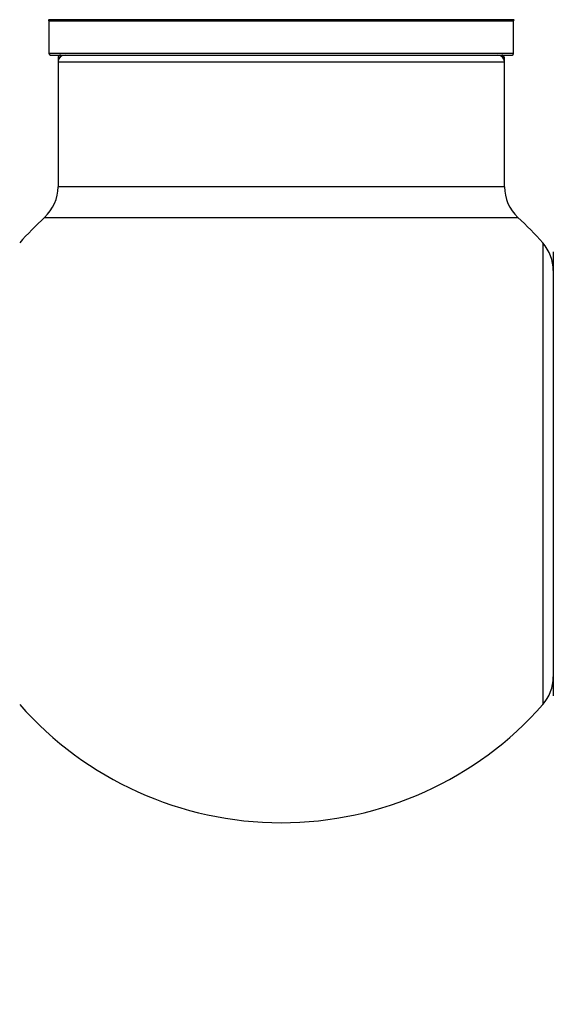
# Model space of a CAD drawing. Units: millimetres. Extents: x 0 to 1437, y 0 to 2123.
# Drawn here: x 189 to 227, y 1148 to 1218 of the extents above; entities that cross this region are included whole.
import ezdxf
from ezdxf import colors
from ezdxf.entities.mleader import LeaderData, LeaderLine
from ezdxf.math import Vec2, Vec3

# ---------------------------------------------------------------- set-up
doc = ezdxf.new("R2010")
doc.units = ezdxf.units.MM
doc.layers.add('DV4_Défaut', color=7, linetype='Continuous')
doc.layers.add('Défaut', color=7, linetype='Continuous')

# ---------------------------------------------------------------- blocks, each defined once
blk = doc.blocks.new('_DOT')
at = {"color": 0}
blk.add_line((0, 0), (-1, 0), dxfattribs=at)
at = {"color": 0, "const_width": 0.333}
blk.add_lwpolyline([(-0.1665, 0, 1), (0.1665, 0, 1)], format="xyb", close=True, dxfattribs=at)
blk = doc.blocks.new('SE3')
at = {"layer": 'DV4_Défaut', "color": 7, "linetype": 'Continuous'}
for p, q in [((224.2, 1218.152), (190.815, 1218.152)), ((190.857, 1218.07), (224.157, 1218.07)), ((190.857, 1218.07), (190.857, 1215.722)), ((224.157, 1215.722), (224.157, 1218.07)), ((224.157, 1215.722), (190.857, 1215.722)), ((190.957, 1215.622), (224.057, 1215.622)), ((191.607, 1215.422), (191.507, 1215.422)), ((191.507, 1215.422), (191.507, 1215.122)), ((191.507, 1215.122), (223.507, 1215.122)), ((191.507, 1215.122), (191.507, 1206.189)), ((223.507, 1215.422), (223.407, 1215.422)), ((223.507, 1215.122), (223.507, 1215.422)), ((223.507, 1206.189), (223.507, 1215.122)), ((223.507, 1206.189), (191.507, 1206.189)), ((190.543, 1203.986), (224.472, 1203.986)), ((226.257, 1202.158), (226.257, 1169.086)), ((227.007, 1201.522), (227.007, 1169.722))]:
    blk.add_line(p, q, dxfattribs=at)
for centre, radius, start, end in [((190.757, 1218.07), 0.1, 0, 55.01787), ((224.257, 1218.07), 0.1, 124.98213, 180), ((190.957, 1215.722), 0.1, 180, 270), ((192.007, 1215.122), 0.5, 90, 180), ((191.707, 1215.422), 0.2, 90, 180), ((223.007, 1215.122), 0.5, 0, 90), ((223.307, 1215.422), 0.2, 0, 90), ((224.057, 1215.722), 0.1, 270, 0), ((188.507, 1206.189), 3, 312.73211, 0), ((226.507, 1206.189), 3, 180, 227.26789), ((207.507, 1185.622), 25, 132.73211, 138.59038), ((207.507, 1185.622), 25, 41.40962, 47.26789), ((224.007, 1200.174), 3, 0, 41.40962), ((224.007, 1171.071), 3, 318.59038, 0), ((207.507, 1185.622), 25, 221.40962, 318.59038)]:
    blk.add_arc(centre, radius, start, end, dxfattribs=at)

msp = doc.modelspace()

# ---------------------------------------------------------------- block references
at = {"layer": 'Défaut'}
msp.add_blockref('SE3', (0, 0), dxfattribs=at)

# ---------------------------------------------------------------- leaders
at = {"layer": 'Défaut', "color": 7, "linetype": 'Continuous'}
ml = msp.add_multileader_mtext('Standard', dxfattribs=at)
ml.set_content('{\\pxsm0.9;\\fSolid Edge ISO|b1||i0||c0|p34;\\W1.;11/09/2019\\P}', color=256)
ml.set_leader_properties()
ml.set_arrow_properties(name='DOT')
ml.build(insert=Vec2(0, 0))
ml.multileader.update_dxf_attribs({"leader_type": 0, "dogleg_length": 0, "arrow_head_size": 12})
ctx = ml.context
ctx.base_point, ctx.char_height, ctx.arrow_head_size, ctx.landing_gap_size = Vec3(1110.487, 2115.421), 12, 12, 4.2
notes = []
notes.append((ctx, [(0, (0, 0, 0), (0, 0), (1, 0), 1, [])]))
ctx.mtext.insert = Vec3(1112.487, 2121.541)
ml = msp.add_multileader_mtext('Standard', dxfattribs=at)
ml.set_content('{\\pxsm0.9;\\fArial|b1||i0||c0|p34;\\W1.;TWT3H1\\P}', color=256)
ml.set_leader_properties()
ml.set_arrow_properties(name='DOT')
ml.build(insert=Vec2(0, 0))
ml.multileader.update_dxf_attribs({"leader_type": 0, "dogleg_length": 0, "arrow_head_size": 12})
ctx = ml.context
ctx.base_point, ctx.char_height, ctx.arrow_head_size, ctx.landing_gap_size = Vec3(391.36, 2115.253), 12, 12, 4.2
notes.append((ctx, [(0, (0, 0, 0), (0, 0), (1, 0), 1, [])]))
ctx.mtext.insert = Vec3(393.36, 2121.355)
for ctx, leaders in notes:
    for number, flags, end, landing, length, lines in leaders:
        leader = LeaderData()
        leader.index, (leader.has_last_leader_line, leader.has_dogleg_vector, leader.attachment_direction) = number, flags
        leader.last_leader_point, leader.dogleg_vector, leader.dogleg_length = Vec3(end), Vec3(landing), length
        for number, points, colour, breaks in lines:
            line = LeaderLine()
            line.index, line.vertices, line.color, line.breaks = number, Vec3.list(points), colors.encode_raw_color(colour), breaks
            leader.lines.append(line)
        ctx.leaders.append(leader)

doc.saveas('drawing.dxf')
